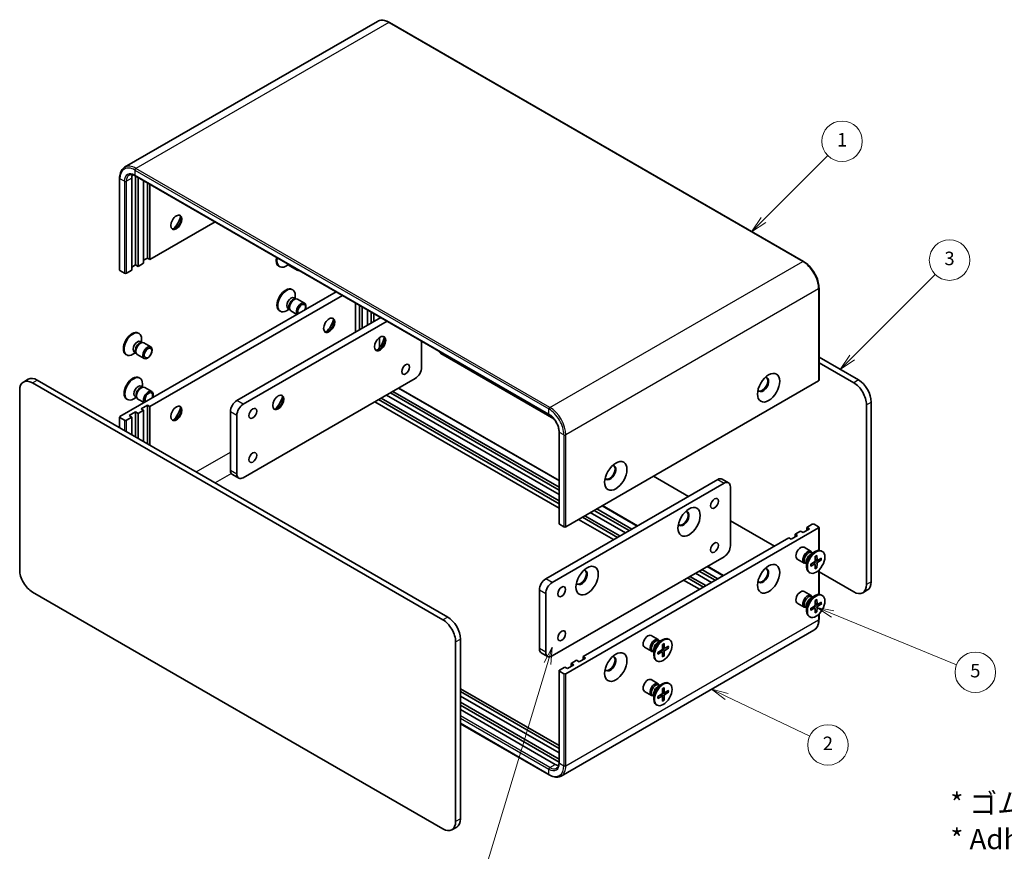
# Model space of a CAD drawing. Units: millimetres. Extents: x 22 to 2202, y 12 to 434.
# Drawn here: x 275 to 493, y 153 to 338 of the extents above; entities that cross this region are included whole.
import ezdxf

# ---------------------------------------------------------------- set-up
doc = ezdxf.new("R2010")
doc.units = ezdxf.units.MM
doc.header["$LTSCALE"] = 1.5
for name, color, linetype, lineweight in [('Symbol (ISO)', 7, 'Continuous', 18), ('Symbol (TK)', 100, 'Continuous', 18), ('Visible (ISO)', 7, 'Continuous', 35), ('Visible Narrow (ISO)', 7, 'Continuous', 25)]:
    doc.layers.add(name, color=color, linetype=linetype, lineweight=lineweight)
doc.styles.add('Note Text (TK)', font='txt')
doc.styles.add('Note Text (TK2)', font='txt')

# ---------------------------------------------------------------- blocks, each defined once
blk = doc.blocks.new('バルーン1')
at = {"layer": 'Symbol (TK)', "color": 100}
for p, q in [((293.24, 195.44), (302.77, 204.96)), ((292.89, 195.79), (291.47, 193.67)), ((293.24, 195.44), (291.47, 193.67)), ((291.47, 193.67), (293.6, 195.08))]:
    blk.add_line(p, q, dxfattribs=at)
at = {"layer": 'Symbol (TK)'}
blk.add_circle((304.88, 207.08), 3, dxfattribs=at)
at = {"layer": 'Symbol (TK)', "color": 7, "insert": (304.88, 207.05), "char_height": 2, "attachment_point": 5, "style": 'Note Text (TK2)'}
blk.add_mtext('1', dxfattribs=at)
blk = doc.blocks.new('バルーン2')
at = {"layer": 'Symbol (TK)', "color": 100}
for p, q in [((306.37, 175.07), (318.68, 187.37)), ((306.02, 175.42), (304.6, 173.3)), ((306.37, 175.07), (304.6, 173.3)), ((304.6, 173.3), (306.73, 174.71))]:
    blk.add_line(p, q, dxfattribs=at)
at = {"layer": 'Symbol (TK)'}
blk.add_circle((320.79, 189.49), 3, dxfattribs=at)
at = {"layer": 'Symbol (TK)', "color": 7, "insert": (320.79, 189.48), "char_height": 2, "attachment_point": 5, "style": 'Note Text (TK2)'}
blk.add_mtext('3', dxfattribs=at)
blk = doc.blocks.new('バルーン3')
at = {"layer": 'Symbol (TK)', "color": 100}
for p, q in [((303.49, 137.09), (301.17, 138.04)), ((303.67, 137.55), (301.17, 138.04)), ((301.17, 138.04), (303.3, 136.63)), ((303.49, 137.09), (321.84, 129.57))]:
    blk.add_line(p, q, dxfattribs=at)
at = {"layer": 'Symbol (TK)'}
blk.add_circle((324.61, 128.44), 3, dxfattribs=at)
at = {"layer": 'Symbol (TK)', "color": 7, "insert": (324.61, 128.43), "char_height": 2, "attachment_point": 5, "style": 'Note Text (TK2)'}
blk.add_mtext('5', dxfattribs=at)
blk = doc.blocks.new('バルーン4')
at = {"layer": 'Symbol (TK)', "color": 100}
for p, q in [((287.79, 124.85), (285.54, 125.92)), ((288.01, 125.3), (285.54, 125.92)), ((285.54, 125.92), (287.58, 124.4)), ((287.79, 124.85), (300.1, 118.97))]:
    blk.add_line(p, q, dxfattribs=at)
at = {"layer": 'Symbol (TK)'}
blk.add_circle((302.79, 117.68), 3, dxfattribs=at)
at = {"layer": 'Symbol (TK)', "color": 7, "insert": (302.79, 117.66), "char_height": 2, "attachment_point": 5, "style": 'Note Text (TK2)'}
blk.add_mtext('2', dxfattribs=at)
blk = doc.blocks.new('バルーン5')
at = {"layer": 'Symbol (TK)', "color": 100}
for p, q in [((261.99, 132.16), (260.79, 129.91)), ((261.27, 129.76), (261.99, 132.16)), ((261.75, 129.62), (261.99, 132.16)), ((261.27, 129.76), (251.08, 95.92))]:
    blk.add_line(p, q, dxfattribs=at)
at = {"layer": 'Symbol (TK)'}
blk.add_circle((250.21, 93.05), 3, dxfattribs=at)
at = {"layer": 'Symbol (TK)', "color": 7, "insert": (250.21, 93.04), "char_height": 2, "attachment_point": 5, "style": 'Note Text (TK2)'}
blk.add_mtext('4', dxfattribs=at)

msp = doc.modelspace()

# ---------------------------------------------------------------- linework, layer by layer
at = {"layer": 'Visible (ISO)'}
for p, q in [((354.1627, 337.2573), (298.0184, 304.8424)), ((356.8127, 337.0245), (448.7366, 283.9523)), ((296.895, 302.4311), (296.895, 282.0186)), ((299.5992, 282.0186), (299.5992, 302.4311)), ((300.3684, 302.9469), (392.2923, 249.8746)), ((300.4477, 283.1617), (300.4477, 302.9011)), ((301.0134, 302.5745), (301.0134, 282.8351)), ((302.2155, 283.5292), (302.2155, 301.8805)), ((303.064, 284.6723), (303.064, 301.3906)), ((303.6297, 301.064), (303.6297, 284.3457)), ((303.6297, 284.3457), (318.1082, 292.7048)), ((303.064, 284.6723), (302.2155, 284.1824)), ((303.6297, 284.3457), (303.064, 284.6723)), ((300.4477, 283.1617), (299.5992, 282.6718)), ((301.0134, 282.8351), (300.4477, 283.1617)), ((301.0134, 282.8351), (302.2155, 283.5292)), ((332.236, 282.8622), (332.4104, 282.7615)), ((334.3833, 283.2429), (333.7854, 282.8977)), ((334.1044, 283.404), (334.4717, 283.192)), ((334.425, 283.2843), (334.5181, 283.0999)), ((334.7349, 282.8629), (336.2881, 281.9661)), ((297.9728, 281.3246), (296.9829, 281.8962)), ((298.3971, 281.3246), (299.5992, 282.0186)), ((335.1628, 277.7253), (335.3372, 277.6247)), ((452.21, 277.9362), (452.21, 257.5237)), ((344.9783, 277.1914), (296.9829, 249.4813)), ((346.3925, 276.3749), (303.6297, 251.6858)), ((335.6278, 275.8364), (335.9951, 275.6244)), ((335.8365, 275.6155), (336.098, 275.6302)), ((335.9067, 275.6754), (335.9067, 276.3658)), ((336.4116, 275.561), (337.9649, 274.6642)), ((334.5601, 273.3429), (333.9622, 272.9977)), ((334.2812, 273.5039), (334.6484, 273.2919)), ((334.5769, 273.4337), (334.6949, 273.1999)), ((349.3088, 268.2607), (349.3088, 274.6912)), ((350.1573, 274.2013), (350.1573, 268.7506)), ((350.723, 273.8747), (350.723, 269.0772)), ((322.9337, 253.033), (354.8778, 271.4759)), ((332.4128, 272.9622), (332.5872, 272.8615)), ((334.9116, 272.9629), (336.283, 272.1712)), ((351.9251, 269.7712), (351.9251, 273.1807)), ((352.7736, 272.6908), (352.7736, 270.2611)), ((353.3393, 272.3642), (353.3393, 270.5877)), ((354.6293, 271.6194), (354.6293, 271.3324)), ((356.292, 270.6594), (324.3479, 252.2165)), ((301.0449, 268.0295), (301.2193, 267.9288)), ((354.6293, 267.0386), (354.6293, 264.8111)), ((301.5099, 266.1405), (301.8772, 265.9285)), ((301.7186, 265.9196), (301.9801, 265.9343)), ((301.7888, 265.9795), (301.7888, 266.6699)), ((302.2937, 265.8651), (303.847, 264.9683)), ((363.9459, 260.3815), (363.9459, 266.2404)), ((298.2949, 263.2663), (298.4693, 263.1656)), ((300.4422, 263.647), (299.8443, 263.3018)), ((300.1633, 263.8081), (300.5305, 263.596)), ((300.459, 263.7378), (300.577, 263.504)), ((300.7937, 263.267), (302.347, 262.3702)), ((368.7542, 263.1576), (393.3278, 248.97)), ((452.21, 262.6578), (460.961, 257.6054)), ((459.9003, 256.993), (452.21, 261.433)), ((301.2217, 258.1294), (301.3961, 258.0287)), ((275.5375, 257.1503), (276.5981, 257.7627)), ((368.6835, 204.329), (277.5375, 256.9522)), ((278.5981, 257.5646), (369.7442, 204.9414)), ((301.6867, 256.2405), (302.0539, 256.0285)), ((301.8954, 256.0196), (302.1569, 256.0342)), ((301.9656, 256.0795), (301.9656, 256.7699)), ((302.4705, 255.965), (304.0238, 255.0683)), ((324.3479, 235.8866), (362.5317, 257.932)), ((358.8719, 255.819), (394.4758, 235.2631)), ((452.1221, 257.4013), (395.9778, 224.9864)), ((274.709, 255.3192), (274.709, 215.3925)), ((300.619, 253.747), (300.0211, 253.4018)), ((300.3401, 253.908), (300.7073, 253.696)), ((300.6357, 253.8378), (300.7538, 253.604)), ((394.4758, 232.1406), (356.1677, 254.2578)), ((357.0163, 254.7477), (394.4758, 233.1204)), ((357.5819, 255.0743), (394.4758, 233.7736)), ((298.4717, 253.3663), (298.6461, 253.2656)), ((300.9705, 253.367), (302.3418, 252.5752)), ((301.6498, 251.1959), (303.064, 252.0124)), ((303.064, 252.0124), (303.064, 243.4392)), ((303.064, 252.0124), (303.6297, 251.6858)), ((303.6297, 251.6858), (303.6297, 243.1126)), ((394.4758, 229.1196), (353.5514, 252.7472)), ((354.4, 253.2371), (394.4758, 230.0994)), ((354.9656, 253.5637), (394.4758, 230.7526)), ((462.7287, 212.1674), (462.7287, 252.094)), ((463.7894, 252.7064), (463.7894, 212.7797)), ((296.895, 249.3588), (296.895, 247.0008)), ((299.5992, 249.3588), (298.3971, 248.6648)), ((299.0335, 249.6854), (300.4477, 250.5019)), ((299.5992, 249.3588), (299.0335, 249.6854)), ((299.5992, 245.4396), (299.5992, 249.3588)), ((300.4477, 250.5019), (300.4477, 244.9497)), ((300.4477, 250.5019), (301.0134, 250.1753)), ((302.2155, 250.8693), (301.0134, 250.1753)), ((301.0134, 250.1753), (301.0134, 244.6231)), ((302.2155, 250.8693), (301.6498, 251.1959)), ((302.2155, 243.9291), (302.2155, 250.8693)), ((321.5195, 237.5196), (321.5195, 250.5835)), ((322.9337, 249.767), (322.9337, 236.7031)), ((297.9728, 248.6648), (296.9829, 249.2363)), ((394.4758, 225.6804), (394.4758, 246.0928)), ((323.3479, 235.7875), (321.9337, 236.604)), ((415.4233, 236.2132), (423.2015, 231.7224)), ((391.5231, 213.4329), (429.7068, 235.4783)), ((431.121, 234.6618), (392.9373, 212.6164)), ((430.7068, 235.5774), (432.121, 234.7609)), ((432.5353, 220.7814), (432.5353, 233.8453)), ((404.1267, 229.6911), (411.9049, 225.2004)), ((400.2205, 227.4358), (407.9987, 222.9451)), ((409.2007, 223.6391), (401.4226, 228.1299)), ((402.2711, 228.6198), (410.0493, 224.129)), ((402.8368, 228.9464), (410.615, 224.4556)), ((394.5636, 225.5579), (395.5536, 224.9864)), ((406.5844, 222.1286), (398.8063, 226.6193)), ((399.6548, 227.1092), (407.433, 222.6185)), ((432.5353, 226.3336), (442.2933, 220.6997)), ((449.5058, 224.8639), (450.7079, 225.5579)), ((451.1322, 225.5579), (452.1221, 224.9864)), ((395.9778, 192.3265), (452.1221, 224.7414)), ((447.4552, 223.0268), (446.041, 222.2103)), ((446.8895, 223.3534), (448.0916, 224.0474)), ((446.8895, 223.3534), (447.4552, 223.0268)), ((446.8895, 222.7002), (446.8895, 223.3534)), ((448.6573, 223.7208), (448.0916, 224.0474)), ((450.0715, 224.5373), (448.6573, 223.7208)), ((449.5058, 224.8639), (450.0715, 224.5373)), ((449.5058, 224.2107), (449.5058, 224.8639)), ((452.21, 224.8639), (452.21, 219.7584)), ((399.7962, 196.164), (445.4753, 222.5369)), ((446.041, 222.2103), (445.4753, 222.5369)), ((450.4326, 219.5289), (448.8793, 220.4257)), ((450.3897, 218.9211), (451.382, 219.494)), ((450.7841, 219.1488), (450.5728, 219.2708)), ((450.6958, 219.1998), (450.6493, 219.2919)), ((452.9314, 219.5296), (452.757, 219.6302)), ((392.9373, 196.2865), (431.121, 218.3319)), ((448.9326, 216.9308), (447.3793, 217.8276)), ((449.4375, 216.8164), (449.2262, 216.9384)), ((449.3492, 216.8674), (449.2462, 216.8616)), ((449.4375, 217.2718), (449.4375, 216.126)), ((450.3586, 216.6611), (451.201, 217.1748)), ((450.3586, 216.2517), (451.201, 216.7107)), ((451.3157, 216.7149), (450.9202, 217.0036)), ((451.3792, 218.4288), (451.3554, 217.4424)), ((451.3792, 215.6624), (451.3554, 216.6215)), ((451.8111, 217.573), (451.3633, 217.7712)), ((451.7337, 218.6335), (451.7574, 217.6745)), ((451.7337, 215.8672), (451.7574, 216.8536)), ((452.7543, 218.0443), (451.9119, 217.5853)), ((452.7543, 217.6349), (451.9119, 217.1211)), ((452.1926, 217.7382), (452.6504, 217.6224)), ((428.2926, 212.6164), (424.7571, 214.6577)), ((425.6056, 215.1476), (429.1412, 213.1063)), ((426.1713, 215.4742), (429.7068, 213.4329)), ((427.4613, 216.2189), (430.9968, 214.1777)), ((450.1814, 214.7664), (450.007, 214.8671)), ((451.6925, 215.9634), (451.3633, 216.3019)), ((452.21, 215.4106), (452.21, 209.9604)), ((452.21, 214.9744), (459.9003, 210.5344)), ((425.6763, 211.1059), (422.1408, 213.1472)), ((422.9893, 213.6371), (426.5249, 211.5958)), ((423.555, 213.9636), (427.0905, 211.9224)), ((277.5375, 210.4935), (368.6835, 157.8703)), ((390.1089, 197.9195), (390.1089, 210.9834)), ((391.5231, 210.1669), (391.5231, 197.103)), ((450.4326, 209.7309), (448.8793, 210.6277)), ((461.9003, 210.3362), (462.961, 210.9486)), ((448.9326, 207.1328), (447.3793, 208.0296)), ((450.3897, 209.1232), (451.382, 209.6961)), ((450.7841, 209.3509), (450.5728, 209.4729)), ((450.6958, 209.4019), (450.6493, 209.4939)), ((451.3792, 208.6309), (451.3554, 207.6444)), ((451.8111, 207.7751), (451.3633, 207.9732)), ((451.7337, 208.8356), (451.7574, 207.8765)), ((452.7543, 208.2463), (451.9119, 207.7873)), ((452.7543, 207.8369), (451.9119, 207.3232)), ((452.1926, 207.9403), (452.6504, 207.8245)), ((452.9314, 209.7316), (452.757, 209.8323)), ((449.4375, 207.0184), (449.2262, 207.1404)), ((449.3492, 207.0694), (449.2462, 207.0637)), ((449.4375, 207.4739), (449.4375, 206.328)), ((450.3586, 206.8631), (451.201, 207.3769)), ((450.3586, 206.4537), (451.201, 206.9127)), ((451.3157, 206.917), (450.9202, 207.2056)), ((451.3792, 205.8645), (451.3554, 206.8235)), ((451.6925, 206.1654), (451.3633, 206.504)), ((451.7337, 206.0692), (451.7574, 207.0556)), ((452.21, 205.6126), (452.21, 204.4515)), ((450.1814, 204.9685), (450.007, 205.0691)), ((451.0866, 202.0401), (394.9423, 169.6252)), ((371.5119, 159.5033), (371.5119, 199.43)), ((372.5726, 200.0424), (372.5726, 160.1157)), ((416.4915, 199.933), (414.9382, 200.8297)), ((416.4486, 199.3252), (417.4409, 199.8981)), ((416.843, 199.5529), (416.6317, 199.6749)), ((416.7547, 199.6039), (416.7082, 199.696)), ((417.7926, 199.0376), (417.8163, 198.0786)), ((418.9903, 199.9336), (418.8159, 200.0343)), ((390.5231, 197.0039), (391.9373, 196.1874)), ((414.9915, 197.3349), (413.4382, 198.2317)), ((415.4964, 197.2205), (415.285, 197.3425)), ((415.408, 197.2715), (415.3051, 197.2657)), ((415.4964, 197.6759), (415.4964, 196.5301)), ((416.4174, 197.0652), (417.2598, 197.5789)), ((416.4174, 196.6558), (417.2598, 197.1148)), ((417.3746, 197.119), (416.9791, 197.4077)), ((417.438, 198.8329), (417.4143, 197.8465)), ((417.438, 196.0665), (417.4143, 197.0256)), ((417.87, 197.9771), (417.4222, 198.1753)), ((417.7926, 196.2712), (417.8163, 197.2577)), ((418.8132, 198.4484), (417.9708, 197.9894)), ((418.8132, 198.039), (417.9708, 197.5252)), ((418.2515, 198.1423), (418.7092, 198.0265)), ((397.1799, 194.6535), (398.382, 195.3475)), ((397.1799, 194.6535), (397.7456, 194.3269)), ((397.1799, 194.0003), (397.1799, 194.6535)), ((398.9477, 195.0209), (398.382, 195.3475)), ((400.3619, 195.8374), (398.9477, 195.0209)), ((399.7962, 195.5108), (399.7962, 196.164)), ((399.7962, 196.164), (400.3619, 195.8374)), ((416.2403, 195.1705), (416.0659, 195.2712)), ((417.7514, 196.3675), (417.4222, 196.706)), ((394.4758, 193.0205), (394.4758, 172.6081)), ((394.5636, 193.143), (395.7657, 193.837)), ((394.5636, 192.898), (395.5536, 192.3265)), ((396.3314, 193.5104), (395.7657, 193.837)), ((397.7456, 194.3269), (396.3314, 193.5104)), ((416.4915, 190.135), (414.9382, 191.0318)), ((418.9903, 190.1357), (418.8159, 190.2364)), ((372.5726, 189.0197), (394.4758, 176.3739)), ((372.5726, 188.3665), (394.4758, 175.7207)), ((414.9915, 187.5369), (413.4382, 188.4337)), ((416.4486, 189.5272), (417.4409, 190.1002)), ((416.843, 189.755), (416.6317, 189.877)), ((416.7547, 189.806), (416.7082, 189.898)), ((417.438, 189.0349), (417.4143, 188.0485)), ((417.87, 188.1791), (417.4222, 188.3773)), ((417.7926, 189.2396), (417.8163, 188.2806)), ((418.8132, 188.6504), (417.9708, 188.1914)), ((418.8132, 188.241), (417.9708, 187.7273)), ((418.2515, 188.3444), (418.7092, 188.2286)), ((394.4758, 174.7409), (372.5726, 187.3867)), ((372.5726, 185.9986), (394.4758, 173.3529)), ((415.4964, 187.4225), (415.285, 187.5445)), ((415.408, 187.4735), (415.3051, 187.4677)), ((415.4964, 187.878), (415.4964, 186.7321)), ((416.4174, 187.2672), (417.2598, 187.781)), ((416.4174, 186.8578), (417.2598, 187.3168)), ((417.3746, 187.321), (416.9791, 187.6097)), ((417.438, 186.2686), (417.4143, 187.2276)), ((417.7514, 186.5695), (417.4222, 186.9081)), ((417.7926, 186.4733), (417.8163, 187.4597)), ((372.5726, 185.3454), (394.4758, 172.6997)), ((393.6444, 172.1998), (372.5726, 184.3656)), ((416.2403, 185.3725), (416.0659, 185.4732)), ((372.5726, 181.2431), (392.2923, 169.858)), ((370.6835, 157.6722), (371.7442, 158.2846))]:
    msp.add_line(p, q, dxfattribs=at)
for centre, major_axis, start_param, end_param in [((301.7205, 301.2063), (-1.5, 2.5981), 0.43421375, 0.78539816), ((309.3219, 292.7352), (0.875, 1.5155), 3.2427805, 6.18199746), ((308.0845, 293.4496), (1.75, 3.0311), 4.22569403, 5.19908394), ((333.611, 285.2438), (-1.375, -2.3816), 5.20062931, 6.28318531), ((333.7854, 285.1431), (-1.375, -2.3816), 5.20062931, 7.06858347), ((334.7778, 284.5702), (-0.6733, -1.1662), 5.99199921, 6.28318531), ((335.4849, 284.1619), (-0.75, -1.299), 5.74759267, 6.28318531), ((337.0381, 283.2652), (-0.75, -1.299), 5.74759267, 6.81877794), ((297.195, 282.0186), (-0.3, 0), 0, 0.78539816), ((298.185, 281.4471), (0.3, 0), 3.92699082, 5.49778714), ((333.7878, 275.3438), (1.375, 2.3816), 0, 3.14159265), ((333.9622, 275.2431), (1.375, 2.3816), 5.49778714, 10.21017612), ((334.9545, 274.6702), (0.6733, 1.1662), 0, 3.14159265), ((335.4447, 274.3871), (0.6733, 1.1662), 0.36136712, 2.78022553), ((335.6616, 274.2619), (0.75, 1.299), 0, 3.14159265), ((337.2149, 273.3651), (0.75, 1.299), 4.93259866, 9.20456828), ((337.3233, 273.3025), (-0.5966, -1.0334), 1.78014005, 6.07384158), ((343.263, 269.8733), (0.875, 1.5155), 3.2427805, 6.18199746), ((342.0256, 270.5877), (1.75, 3.0311), 4.22569403, 5.19908394), ((299.6699, 265.6479), (1.375, 2.3816), 0, 3.14159265), ((299.8443, 265.5472), (1.375, 2.3816), 5.49778714, 10.21017612), ((354.5767, 265.7908), (0.875, 1.5155), 3.2427805, 6.18199746), ((353.3393, 266.5052), (1.75, 3.0311), 4.22569403, 5.19908394), ((300.8366, 264.9743), (0.6733, 1.1662), 0, 3.14159265), ((301.3268, 264.6912), (0.6733, 1.1662), 0.36136712, 2.78022553), ((301.5437, 264.566), (0.75, 1.299), 0, 3.14159265), ((368.7542, 266.4236), (-2, 3.4641), 1.91929045, 2.35619449), ((362.5317, 259.565), (-1, -1.7321), 0.78539816, 2.35619449), ((278.5981, 254.2986), (-2, 3.4641), 5.49778714, 6.28318531), ((299.8467, 255.7479), (1.375, 2.3816), 0, 3.14159265), ((300.0211, 255.6472), (1.375, 2.3816), 5.49778714, 10.21017612), ((439.7831, 256.6052), (0.875, 1.5155), 2.78022553, 6.64455243), ((439.6063, 256.7072), (-0.875, -1.5155), 0.10118784, 3.04040481), ((277.5375, 253.6862), (-2, 3.4641), 5.49778714, 7.06858347), ((301.0134, 255.0743), (0.6733, 1.1662), 0, 3.14159265), ((301.5036, 254.7912), (0.6733, 1.1662), 0.36136712, 2.78022553), ((301.7205, 254.666), (0.75, 1.299), 0, 3.14159265), ((451.91, 257.5237), (0.3, 0), 5.49778714, 6.28318531), ((459.9003, 253.727), (2, -3.4641), 0.78539816, 2.35619449), ((460.961, 254.3394), (-2, 3.4641), 3.92699082, 5.49778714), ((303.2738, 253.7692), (0.75, 1.299), 4.93259866, 9.20456828), ((303.3822, 253.7066), (-0.5966, -1.0334), 1.78014005, 6.07384158), ((331.9493, 252.7268), (0.875, 1.5155), 3.2427805, 6.18199746), ((330.7119, 253.4413), (1.75, 3.0311), 4.22569403, 5.19908394), ((309.3219, 250.2773), (0.875, 1.5155), 3.2427805, 6.18199746), ((308.0845, 250.9918), (1.75, 3.0311), 4.22569403, 5.19908394), ((322.9337, 251.4), (-1, -1.7321), 3.92699082, 5.49778714), ((324.3479, 250.5835), (1, 1.7321), 0.78539816, 2.35619449), ((297.195, 249.3588), (-0.3, 0), 5.49778714, 7.06858347), ((298.185, 248.7872), (-0.3, 0), 0.78539816, 2.35619449), ((405.842, 237.0093), (0.875, 1.5155), 2.78022553, 6.64455243), ((405.6652, 237.1113), (-0.875, -1.5155), 0.10118784, 3.04040481), ((322.9337, 238.3361), (-1, -1.7321), 5.49778714, 6.28318531), ((324.3479, 237.5196), (-1, -1.7321), 5.49778714, 7.06858347), ((429.7068, 233.8453), (1, 1.7321), 0, 0.78539816), ((431.121, 233.0288), (1, 1.7321), 5.49778714, 7.06858347), ((422.1054, 226.8031), (-0.875, -1.5155), 5.92181818, 9.78614508), ((421.9287, 226.9051), (-0.875, -1.5155), 0.10118784, 3.04040481), ((394.7758, 225.6804), (-0.3, 0), 0, 0.78539816), ((450.92, 225.4354), (0.3, 0), 0.78539816, 2.35619449), ((395.7657, 225.1088), (0.3, 0), 3.92699082, 5.49778714), ((451.91, 224.8639), (0.3, 0), 5.49778714, 7.06858347), ((431.121, 219.9649), (-1, -1.7321), 0.78539816, 2.35619449), ((448.1293, 219.1266), (-0.75, -1.299), 3.14159265, 6.28318531), ((449.6826, 218.2298), (-0.75, -1.299), 2.78022553, 6.64455243), ((449.8995, 218.1046), (-0.6733, -1.1662), 3.14159265, 6.28318531), ((451.382, 217.2487), (-1.375, -2.3816), 3.14159265, 6.28318531), ((450.3897, 217.8216), (0.6733, 1.1662), 0.78539816, 2.35619449), ((451.1965, 217.3558), (0.1124, 0.1948), 3.95512603, 5.46965193), ((451.1965, 216.5246), (0.1124, 0.1948), 5.52592236, 7.04044825), ((451.9164, 217.7714), (-0.1124, -0.1948), 5.52592236, 7.04044825), ((451.9164, 216.9402), (-0.1124, -0.1948), 3.95512603, 5.46965193), ((277.5375, 213.7595), (-2, 3.4641), 0.78539816, 2.35619449), ((399.478, 213.7391), (-0.875, -1.5155), 5.92181818, 9.78614508), ((399.3012, 213.8412), (-0.875, -1.5155), 0.10118784, 3.04040481), ((439.7831, 214.1474), (0.875, 1.5155), 2.78022553, 6.64455243), ((439.6063, 214.2494), (-0.875, -1.5155), 0.10118784, 3.04040481), ((391.5231, 211.7999), (-1, -1.7321), 3.92699082, 5.49778714), ((392.9373, 210.9834), (1, 1.7321), 0.78539816, 2.35619449), ((459.9003, 213.8003), (2, -3.4641), 5.49778714, 7.06858347), ((460.961, 214.4127), (2, -3.4641), 0, 0.78539816), ((448.1293, 209.3287), (-0.75, -1.299), 3.14159265, 6.28318531), ((449.6826, 208.4319), (-0.75, -1.299), 2.78022553, 6.64455243), ((451.382, 207.4507), (-1.375, -2.3816), 3.14159265, 6.28318531), ((449.8995, 208.3067), (-0.6733, -1.1662), 3.14159265, 6.28318531), ((450.3897, 208.0236), (0.6733, 1.1662), 0.78539816, 2.35619449), ((451.9164, 207.9735), (-0.1124, -0.1948), 5.52592236, 7.04044825), ((451.1965, 207.5578), (0.1124, 0.1948), 3.95512603, 5.46965193), ((451.1965, 206.7266), (0.1124, 0.1948), 5.52592236, 7.04044825), ((451.9164, 207.1422), (-0.1124, -0.1948), 3.95512603, 5.46965193), ((368.6835, 201.063), (2, -3.4641), 0.78539816, 2.35619449), ((369.7442, 201.6754), (-2, 3.4641), 3.92699082, 5.49778714), ((414.1882, 199.5307), (-0.75, -1.299), 3.14159265, 6.28318531), ((415.7415, 198.6339), (-0.75, -1.299), 2.78022553, 6.64455243), ((415.9584, 198.5087), (-0.6733, -1.1662), 3.14159265, 6.28318531), ((417.4409, 197.6528), (-1.375, -2.3816), 3.14159265, 6.28318531), ((416.4486, 198.2257), (0.6733, 1.1662), 0.78539816, 2.35619449), ((391.5231, 198.736), (-1, -1.7321), 5.49778714, 6.28318531), ((392.9373, 197.9195), (-1, -1.7321), 5.49778714, 7.06858347), ((417.2554, 197.7599), (0.1124, 0.1948), 3.95512603, 5.46965193), ((417.2554, 196.9286), (0.1124, 0.1948), 5.52592236, 7.04044825), ((417.9753, 198.1755), (-0.1124, -0.1948), 5.52592236, 7.04044825), ((417.9753, 197.3443), (-0.1124, -0.1948), 3.95512603, 5.46965193), ((405.842, 194.5514), (0.875, 1.5155), 2.78022553, 6.64455243), ((405.6652, 194.6535), (-0.875, -1.5155), 0.10118784, 3.04040481), ((394.7758, 193.0205), (-0.3, 0), 5.49778714, 7.06858347), ((395.7657, 192.449), (-0.3, 0), 0.78539816, 2.35619449), ((414.1882, 189.7327), (-0.75, -1.299), 3.14159265, 6.28318531), ((415.7415, 188.836), (-0.75, -1.299), 2.78022553, 6.64455243), ((417.4409, 187.8548), (-1.375, -2.3816), 3.14159265, 6.28318531), ((415.9584, 188.7107), (-0.6733, -1.1662), 3.14159265, 6.28318531), ((416.4486, 188.4277), (0.6733, 1.1662), 0.78539816, 2.35619449), ((417.2554, 187.9619), (0.1124, 0.1948), 3.95512603, 5.46965193), ((417.9753, 188.3775), (-0.1124, -0.1948), 5.52592236, 7.04044825), ((417.2554, 187.1307), (0.1124, 0.1948), 5.52592236, 7.04044825), ((417.9753, 187.5463), (-0.1124, -0.1948), 3.95512603, 5.46965193), ((393.6444, 174.6493), (-1.5, 2.5981), 2.35619449, 2.70737891), ((369.7442, 161.7487), (2, -3.4641), 0, 0.78539816), ((368.6835, 161.1363), (2, -3.4641), 5.49778714, 7.06858347)]:
    msp.add_ellipse(centre, major_axis=major_axis, ratio=0.57735027, start_param=start_param, end_param=end_param, dxfattribs=at)
for centre, major_axis in [((309.4987, 292.6331), (-0.875, -1.5155)), ((343.4398, 269.7712), (0.875, 1.5155)), ((354.7535, 265.6887), (0.875, 1.5155)), ((303.097, 263.6693), (0.75, 1.299)), ((303.2054, 263.6066), (0.5966, 1.0334)), ((360.4104, 259.9732), (0.6148, 1.0648)), ((441.0205, 255.8907), (-1.75, -3.0311)), ((332.1261, 252.6248), (0.875, 1.5155)), ((309.4987, 250.1753), (0.875, 1.5155)), ((326.4692, 250.1753), (0.6148, 1.0648)), ((326.4692, 240.3773), (0.6148, 1.0648)), ((407.0794, 236.2948), (-1.75, -3.0311)), ((423.3429, 226.0886), (1.75, 3.0311)), ((428.9997, 230.1711), (0.6148, 1.0648)), ((428.9997, 220.3731), (0.6148, 1.0648)), ((451.5564, 217.148), (-1.375, -2.3816)), ((400.7155, 213.0247), (1.75, 3.0311)), ((441.0205, 213.4329), (1.75, 3.0311)), ((395.0586, 210.5752), (0.6148, 1.0648)), ((451.5564, 207.35), (-1.375, -2.3816)), ((395.0586, 200.7772), (0.6148, 1.0648)), ((417.6153, 197.5521), (-1.375, -2.3816)), ((407.0794, 193.837), (1.75, 3.0311)), ((417.6153, 187.7541), (-1.375, -2.3816))]:
    msp.add_ellipse(centre, major_axis=major_axis, ratio=0.57735027, dxfattribs=at)
for points, knots in [([(354.1627, 337.2573), (354.3093, 337.342), (354.4675, 337.4065), (354.7992, 337.4933), (354.9727, 337.5156), (355.3285, 337.5195), (355.5108, 337.5012), (355.8795, 337.4266), (356.0661, 337.3704), (356.4397, 337.223), (356.6269, 337.1318), (356.8127, 337.0245)], [3.926990817, 3.926990817, 3.926990817, 3.926990817, 4.08407045, 4.08407045, 4.241150082, 4.241150082, 4.398229715, 4.398229715, 4.555309348, 4.555309348, 4.71238898, 4.71238898, 4.71238898, 4.71238898]), ([(298.0184, 304.8424), (297.8718, 304.7578), (297.7369, 304.6531), (297.4958, 304.4092), (297.3898, 304.2701), (297.2085, 303.9639), (297.1332, 303.7969), (297.0134, 303.4402), (296.9688, 303.2506), (296.9096, 302.8533), (296.895, 302.6456), (296.895, 302.4311)], [2.35619449, 2.35619449, 2.35619449, 2.35619449, 2.513274123, 2.513274123, 2.670353756, 2.670353756, 2.827433388, 2.827433388, 2.984513021, 2.984513021, 3.141592654, 3.141592654, 3.141592654, 3.141592654]), ([(299.0184, 303.1104), (299.0813, 303.1466), (299.149, 303.1745), (299.2965, 303.2131), (299.3763, 303.2237), (299.5484, 303.2256), (299.6406, 303.2168), (299.8352, 303.1774), (299.9376, 303.1469), (300.149, 303.0635), (300.258, 303.0107), (300.3684, 302.9469)], [3.926990817, 3.926990817, 3.926990817, 3.926990817, 4.08407045, 4.08407045, 4.241150082, 4.241150082, 4.398229715, 4.398229715, 4.555309348, 4.555309348, 4.71238898, 4.71238898, 4.71238898, 4.71238898]), ([(448.7366, 283.9523), (449.1082, 283.7377), (449.4743, 283.4587), (450.1667, 282.7991), (450.4929, 282.4186), (451.0773, 281.5909), (451.3354, 281.1439), (451.76, 280.224), (451.9264, 279.7512), (452.1514, 278.8218), (452.21, 278.3652), (452.21, 277.9362)], [4.71238898, 4.71238898, 4.71238898, 4.71238898, 5.02654825, 5.02654825, 5.34070751, 5.34070751, 5.65486678, 5.65486678, 5.96902604, 5.96902604, 6.28318531, 6.28318531, 6.28318531, 6.28318531]), ([(394.4758, 246.0928), (394.4758, 246.3388), (394.443, 246.6096), (394.311, 247.1733), (394.2112, 247.4663), (393.9528, 248.0433), (393.7938, 248.3271), (393.4335, 248.8538), (393.2322, 249.0966), (392.811, 249.5147), (392.5914, 249.6903), (392.3474, 249.8422), (392.3198, 249.8588), (392.2923, 249.8746)], [0, 0, 0, 0, 0.30314519, 0.30314519, 0.60899316, 0.60899316, 0.91712758, 0.91712758, 1.22542596, 1.22542596, 1.53169234, 1.53169234, 1.57079633, 1.57079633, 1.57079633, 1.57079633]), ([(450.3883, 216.2992), (450.3848, 216.3232), (450.382, 216.3477), (450.3778, 216.398), (450.3764, 216.4237), (450.3749, 216.4762), (450.3749, 216.5029), (450.3763, 216.5574), (450.3777, 216.5851), (450.3815, 216.6345), (450.3835, 216.656), (450.386, 216.6778)], [2.988243507, 2.988243507, 2.988243507, 2.988243507, 3.049460548, 3.049460548, 3.11067759, 3.11067759, 3.171894632, 3.171894632, 3.233111673, 3.233111673, 3.2796076, 3.2796076, 3.2796076, 3.2796076]), ([(451.3784, 218.3967), (451.396, 218.4097), (451.4137, 218.4223), (451.4546, 218.4502), (451.4779, 218.4653), (451.5243, 218.4937), (451.5475, 218.5071), (451.5936, 218.5321), (451.6166, 218.5437), (451.6623, 218.5652), (451.6849, 218.5751), (451.7074, 218.584)], [4.574374034, 4.574374034, 4.574374034, 4.574374034, 4.620869961, 4.620869961, 4.682087002, 4.682087002, 4.743304044, 4.743304044, 4.804521086, 4.804521086, 4.865738127, 4.865738127, 4.865738127, 4.865738127]), ([(451.7337, 218.6335), (451.734, 218.6233), (451.732, 218.6124), (451.7251, 218.5972), (451.7189, 218.5902), (451.7108, 218.5855), (451.7091, 218.5847), (451.7074, 218.5841)], [0.01516536768, 0.01516536768, 0.01516536768, 0.01516536768, 0.0189753085, 0.0189753085, 0.02273345371, 0.02273345371, 0.02358385065, 0.02358385065, 0.02358385065, 0.02358385065]), ([(452.7543, 217.6349), (452.7453, 217.6294), (452.7327, 217.6244), (452.7094, 217.6189), (452.6947, 217.6175), (452.672, 217.6183), (452.6604, 217.6199), (452.6504, 217.6224)], [0.0151653677, 0.0151653677, 0.0151653677, 0.0151653677, 0.0189753085, 0.0189753085, 0.0227334537, 0.0227334537, 0.0257677238, 0.0257677238, 0.0257677238, 0.0257677238]), ([(450.3882, 216.2992), (450.3885, 216.2974), (450.3887, 216.2956), (450.3887, 216.2862), (450.3857, 216.2774), (450.376, 216.2637), (450.3675, 216.2566), (450.3586, 216.2517)], [0.03680222753, 0.03680222753, 0.03680222753, 0.03680222753, 0.03765262447, 0.03765262447, 0.04141076968, 0.04141076968, 0.04522071051, 0.04522071051, 0.04522071051, 0.04522071051]), ([(451.6925, 215.9634), (451.6998, 215.9559), (451.7069, 215.9467), (451.7189, 215.9275), (451.7251, 215.914), (451.732, 215.8911), (451.734, 215.8777), (451.7337, 215.8672)], [0.0346183544, 0.0346183544, 0.0346183544, 0.0346183544, 0.0376526245, 0.0376526245, 0.0414107697, 0.0414107697, 0.0452207105, 0.0452207105, 0.0452207105, 0.0452207105]), ([(451.3784, 208.5988), (451.396, 208.6118), (451.4137, 208.6243), (451.4546, 208.6523), (451.4779, 208.6673), (451.5243, 208.6958), (451.5475, 208.7091), (451.5936, 208.7341), (451.6166, 208.7458), (451.6623, 208.7673), (451.6849, 208.7771), (451.7074, 208.7861)], [4.574374034, 4.574374034, 4.574374034, 4.574374034, 4.620869961, 4.620869961, 4.682087002, 4.682087002, 4.743304044, 4.743304044, 4.804521086, 4.804521086, 4.865738127, 4.865738127, 4.865738127, 4.865738127]), ([(451.7337, 208.8356), (451.734, 208.8253), (451.732, 208.8144), (451.7251, 208.7992), (451.7189, 208.7923), (451.7108, 208.7876), (451.7091, 208.7868), (451.7074, 208.7861)], [0.01516536768, 0.01516536768, 0.01516536768, 0.01516536768, 0.0189753085, 0.0189753085, 0.02273345371, 0.02273345371, 0.02358385065, 0.02358385065, 0.02358385065, 0.02358385065]), ([(452.7543, 207.8369), (452.7453, 207.8314), (452.7327, 207.8264), (452.7094, 207.821), (452.6947, 207.8196), (452.672, 207.8204), (452.6604, 207.8219), (452.6504, 207.8245)], [0.0151653677, 0.0151653677, 0.0151653677, 0.0151653677, 0.0189753085, 0.0189753085, 0.0227334537, 0.0227334537, 0.0257677238, 0.0257677238, 0.0257677238, 0.0257677238]), ([(450.3882, 206.5013), (450.3885, 206.4994), (450.3887, 206.4976), (450.3887, 206.4882), (450.3857, 206.4794), (450.376, 206.4658), (450.3675, 206.4586), (450.3586, 206.4537)], [0.03680222753, 0.03680222753, 0.03680222753, 0.03680222753, 0.03765262447, 0.03765262447, 0.04141076968, 0.04141076968, 0.04522071051, 0.04522071051, 0.04522071051, 0.04522071051]), ([(450.3883, 206.5013), (450.3848, 206.5252), (450.382, 206.5498), (450.3778, 206.6), (450.3764, 206.6258), (450.3749, 206.6782), (450.3749, 206.705), (450.3763, 206.7594), (450.3777, 206.7871), (450.3815, 206.8365), (450.3835, 206.8581), (450.386, 206.8799)], [2.988243507, 2.988243507, 2.988243507, 2.988243507, 3.049460548, 3.049460548, 3.11067759, 3.11067759, 3.171894632, 3.171894632, 3.233111673, 3.233111673, 3.2796076, 3.2796076, 3.2796076, 3.2796076]), ([(451.6925, 206.1654), (451.6998, 206.158), (451.7069, 206.1487), (451.7189, 206.1295), (451.7251, 206.1161), (451.732, 206.0932), (451.734, 206.0797), (451.7337, 206.0692)], [0.0346183544, 0.0346183544, 0.0346183544, 0.0346183544, 0.0376526245, 0.0376526245, 0.0414107697, 0.0414107697, 0.0452207105, 0.0452207105, 0.0452207105, 0.0452207105]), ([(452.21, 204.4515), (452.21, 204.2369), (452.1954, 204.0292), (452.1362, 203.6319), (452.0916, 203.4423), (451.9718, 203.0857), (451.8965, 202.9186), (451.7153, 202.6125), (451.6092, 202.4734), (451.3682, 202.2294), (451.2332, 202.1247), (451.0866, 202.0401)], [0, 0, 0, 0, 0.157079633, 0.157079633, 0.314159265, 0.314159265, 0.471238898, 0.471238898, 0.628318531, 0.628318531, 0.785398163, 0.785398163, 0.785398163, 0.785398163]), ([(417.4373, 198.8008), (417.4549, 198.8138), (417.4725, 198.8263), (417.5135, 198.8543), (417.5367, 198.8694), (417.5832, 198.8978), (417.6063, 198.9112), (417.6525, 198.9362), (417.6755, 198.9478), (417.7211, 198.9693), (417.7438, 198.9792), (417.7663, 198.9881)], [4.574374034, 4.574374034, 4.574374034, 4.574374034, 4.620869961, 4.620869961, 4.682087002, 4.682087002, 4.743304044, 4.743304044, 4.804521086, 4.804521086, 4.865738127, 4.865738127, 4.865738127, 4.865738127]), ([(417.7926, 199.0376), (417.7928, 199.0274), (417.7909, 199.0164), (417.7839, 199.0013), (417.7778, 198.9943), (417.7696, 198.9896), (417.768, 198.9888), (417.7663, 198.9881)], [0.01516536768, 0.01516536768, 0.01516536768, 0.01516536768, 0.0189753085, 0.0189753085, 0.02273345371, 0.02273345371, 0.02358385065, 0.02358385065, 0.02358385065, 0.02358385065]), ([(416.4471, 196.7033), (416.4437, 196.7272), (416.4409, 196.7518), (416.4366, 196.8021), (416.4352, 196.8278), (416.4338, 196.8803), (416.4338, 196.907), (416.4352, 196.9615), (416.4366, 196.9892), (416.4404, 197.0386), (416.4424, 197.0601), (416.4449, 197.0819)], [2.988243507, 2.988243507, 2.988243507, 2.988243507, 3.049460548, 3.049460548, 3.11067759, 3.11067759, 3.171894632, 3.171894632, 3.233111673, 3.233111673, 3.2796076, 3.2796076, 3.2796076, 3.2796076]), ([(418.8132, 198.039), (418.8042, 198.0335), (418.7916, 198.0284), (418.7683, 198.023), (418.7535, 198.0216), (418.7309, 198.0224), (418.7193, 198.024), (418.7092, 198.0265)], [0.0151653677, 0.0151653677, 0.0151653677, 0.0151653677, 0.0189753085, 0.0189753085, 0.0227334537, 0.0227334537, 0.0257677238, 0.0257677238, 0.0257677238, 0.0257677238]), ([(416.4471, 196.7033), (416.4474, 196.7014), (416.4475, 196.6996), (416.4475, 196.6902), (416.4446, 196.6814), (416.4349, 196.6678), (416.4264, 196.6607), (416.4174, 196.6558)], [0.03680222753, 0.03680222753, 0.03680222753, 0.03680222753, 0.03765262447, 0.03765262447, 0.04141076968, 0.04141076968, 0.04522071051, 0.04522071051, 0.04522071051, 0.04522071051]), ([(417.7514, 196.3675), (417.7586, 196.36), (417.7658, 196.3508), (417.7778, 196.3316), (417.7839, 196.3181), (417.7909, 196.2952), (417.7928, 196.2817), (417.7926, 196.2712)], [0.0346183544, 0.0346183544, 0.0346183544, 0.0346183544, 0.0376526245, 0.0376526245, 0.0414107697, 0.0414107697, 0.0452207105, 0.0452207105, 0.0452207105, 0.0452207105]), ([(417.4373, 189.0028), (417.4549, 189.0158), (417.4725, 189.0284), (417.5135, 189.0563), (417.5367, 189.0714), (417.5832, 189.0999), (417.6063, 189.1132), (417.6525, 189.1382), (417.6755, 189.1499), (417.7211, 189.1713), (417.7438, 189.1812), (417.7663, 189.1902)], [4.574374034, 4.574374034, 4.574374034, 4.574374034, 4.620869961, 4.620869961, 4.682087002, 4.682087002, 4.743304044, 4.743304044, 4.804521086, 4.804521086, 4.865738127, 4.865738127, 4.865738127, 4.865738127]), ([(417.7926, 189.2396), (417.7928, 189.2294), (417.7909, 189.2185), (417.7839, 189.2033), (417.7778, 189.1963), (417.7696, 189.1917), (417.768, 189.1909), (417.7663, 189.1902)], [0.01516536768, 0.01516536768, 0.01516536768, 0.01516536768, 0.0189753085, 0.0189753085, 0.02273345371, 0.02273345371, 0.02358385065, 0.02358385065, 0.02358385065, 0.02358385065]), ([(418.8132, 188.241), (418.8042, 188.2355), (418.7916, 188.2305), (418.7683, 188.225), (418.7535, 188.2236), (418.7309, 188.2244), (418.7193, 188.226), (418.7092, 188.2286)], [0.0151653677, 0.0151653677, 0.0151653677, 0.0151653677, 0.0189753085, 0.0189753085, 0.0227334537, 0.0227334537, 0.0257677238, 0.0257677238, 0.0257677238, 0.0257677238]), ([(416.4471, 186.9053), (416.4474, 186.9035), (416.4475, 186.9017), (416.4475, 186.8923), (416.4446, 186.8835), (416.4349, 186.8699), (416.4264, 186.8627), (416.4174, 186.8578)], [0.03680222753, 0.03680222753, 0.03680222753, 0.03680222753, 0.03765262447, 0.03765262447, 0.04141076968, 0.04141076968, 0.04522071051, 0.04522071051, 0.04522071051, 0.04522071051]), ([(416.4471, 186.9053), (416.4437, 186.9293), (416.4409, 186.9538), (416.4366, 187.0041), (416.4352, 187.0298), (416.4338, 187.0823), (416.4338, 187.1091), (416.4352, 187.1635), (416.4366, 187.1912), (416.4404, 187.2406), (416.4424, 187.2622), (416.4449, 187.2839)], [2.988243507, 2.988243507, 2.988243507, 2.988243507, 3.049460548, 3.049460548, 3.11067759, 3.11067759, 3.171894632, 3.171894632, 3.233111673, 3.233111673, 3.2796076, 3.2796076, 3.2796076, 3.2796076]), ([(417.7514, 186.5695), (417.7586, 186.5621), (417.7658, 186.5528), (417.7778, 186.5336), (417.7839, 186.5202), (417.7909, 186.4973), (417.7928, 186.4838), (417.7926, 186.4733)], [0.0346183544, 0.0346183544, 0.0346183544, 0.0346183544, 0.0376526245, 0.0376526245, 0.0414107697, 0.0414107697, 0.0452207105, 0.0452207105, 0.0452207105, 0.0452207105]), ([(394.4758, 172.6081), (394.4758, 172.4806), (394.467, 172.3598), (394.4336, 172.135), (394.4088, 172.0311), (394.3456, 171.8428), (394.3071, 171.7586), (394.2195, 171.6105), (394.1703, 171.5467), (394.0631, 171.4383), (394.0051, 171.3935), (393.9423, 171.3572)], [0, 0, 0, 0, 0.157079633, 0.157079633, 0.314159265, 0.314159265, 0.471238898, 0.471238898, 0.628318531, 0.628318531, 0.785398163, 0.785398163, 0.785398163, 0.785398163]), ([(392.2923, 169.858), (392.4781, 169.7507), (392.6653, 169.6595), (393.039, 169.5121), (393.2255, 169.4559), (393.5942, 169.3813), (393.7765, 169.363), (394.1323, 169.3669), (394.3058, 169.3892), (394.6375, 169.476), (394.7957, 169.5405), (394.9423, 169.6252)], [4.71238898, 4.71238898, 4.71238898, 4.71238898, 4.869468613, 4.869468613, 5.026548246, 5.026548246, 5.183627878, 5.183627878, 5.340707511, 5.340707511, 5.497787144, 5.497787144, 5.497787144, 5.497787144])]:
    msp.add_open_spline(points, degree=3, knots=knots, dxfattribs=at)
at = {"layer": 'Visible Narrow (ISO)'}
for p, q in [((356.6627, 337.0097), (300.5184, 304.5948)), ((356.6627, 337.0097), (448.5866, 283.9374)), ((300.3063, 304.2273), (392.2302, 251.1551)), ((300.3063, 304.2273), (300.3063, 303.0843)), ((392.4423, 251.5225), (300.5184, 304.5948)), ((296.9829, 281.8962), (296.9829, 302.3086)), ((297.9728, 301.737), (296.9829, 302.3086)), ((297.9728, 301.737), (297.9728, 281.3246)), ((299.5992, 302.4311), (298.3971, 301.737)), ((298.3971, 281.3246), (298.3971, 301.737)), ((299.7792, 303.1882), (299.7099, 303.1482)), ((392.2302, 250.012), (300.3063, 303.0843)), ((392.4423, 251.5225), (448.5866, 283.9374)), ((452.1221, 277.8137), (395.9778, 245.3988)), ((452.1221, 277.8137), (452.1221, 257.4013)), ((354.5414, 271.6701), (354.5414, 271.2817)), ((354.5414, 266.9739), (354.5414, 264.7012)), ((277.5375, 256.9522), (278.5981, 257.5646)), ((460.961, 257.6054), (459.9003, 256.993)), ((358.784, 255.7683), (394.4758, 235.1616)), ((324.3479, 252.2165), (322.9337, 253.033)), ((462.7287, 252.094), (463.7894, 252.7064)), ((321.5195, 250.5835), (322.9337, 249.767)), ((392.2302, 250.012), (392.2302, 251.1551)), ((296.9829, 246.9501), (296.9829, 249.2363)), ((297.9728, 248.6648), (297.9728, 246.3786)), ((298.3971, 246.1336), (298.3971, 248.6648)), ((394.5636, 225.5579), (394.5636, 245.9703)), ((395.5536, 245.3988), (394.5636, 245.9703)), ((395.5536, 245.3988), (395.5536, 224.9864)), ((395.9778, 224.9864), (395.9778, 245.3988)), ((313.8827, 237.193), (321.5195, 241.6021)), ((321.709, 236.8125), (318.1254, 234.7435)), ((322.9337, 236.7031), (321.5195, 237.5196)), ((429.7068, 235.4783), (431.121, 234.6618)), ((404.0389, 229.6404), (411.817, 225.1497)), ((452.1221, 224.7414), (452.1221, 219.7523)), ((451.201, 216.7107), (450.8415, 216.9556)), ((451.7574, 216.8536), (451.1552, 217.1469)), ((451.9119, 217.1211), (451.3567, 217.496)), ((451.7574, 217.6745), (451.3656, 217.8633)), ((427.3734, 216.1682), (430.9089, 214.1269)), ((452.1221, 215.3263), (452.1221, 209.9544)), ((392.9373, 212.6164), (391.5231, 213.4329)), ((463.7894, 212.7797), (462.7287, 212.1674)), ((390.1089, 210.9834), (391.5231, 210.1669)), ((451.7574, 207.8765), (451.3656, 208.0654)), ((451.201, 206.9127), (450.8415, 207.1577)), ((451.7574, 207.0556), (451.1552, 207.349)), ((451.9119, 207.3232), (451.3567, 207.6981)), ((452.1221, 205.5284), (452.1221, 204.329)), ((369.7442, 204.9414), (368.6835, 204.329)), ((395.9778, 171.9141), (452.1221, 204.329)), ((371.5119, 199.43), (372.5726, 200.0424)), ((391.5231, 197.103), (390.1089, 197.9195)), ((417.2598, 197.1148), (416.9004, 197.3597)), ((417.8163, 197.2577), (417.2141, 197.551)), ((417.9708, 197.5252), (417.4156, 197.9001)), ((417.8163, 198.0786), (417.4244, 198.2674)), ((394.5636, 172.4856), (394.5636, 192.898)), ((395.5536, 192.3265), (395.5536, 171.9141)), ((395.9778, 171.9141), (395.9778, 192.3265)), ((417.9708, 187.7273), (417.4156, 188.1021)), ((417.8163, 188.2806), (417.4244, 188.4694)), ((417.2598, 187.3168), (416.9004, 187.5617)), ((417.8163, 187.4597), (417.2141, 187.753)), ((392.4423, 171.5058), (372.5726, 182.9776)), ((372.5726, 182.4877), (392.2302, 171.1384)), ((392.2302, 169.9953), (372.5726, 181.3446)), ((392.2302, 169.9953), (392.2302, 171.1384)), ((392.4423, 171.5058), (393.6444, 172.1998)), ((394.3901, 171.9772), (394.3208, 171.9372)), ((394.5636, 172.4856), (395.5536, 171.9141)), ((372.5726, 160.1157), (371.5119, 159.5033))]:
    msp.add_line(p, q, dxfattribs=at)
for centre, major_axis, start_param, end_param in [((356.6627, 332.9272), (-2.5, 4.3301), 5.49778714, 6.28318531), ((356.6627, 336.7647), (0.15, 0.2598), 0, 0.78539816), ((300.3063, 300.3898), (-2.35, 4.0703), 5.49778714, 7.06858347), ((300.5184, 300.5123), (-2.5, 4.3301), 5.49778714, 6.28318531), ((300.5184, 304.3498), (-0.15, -0.2598), 3.92699082, 5.49778714), ((297.195, 302.4311), (-0.3, 0), 0, 0.78539816), ((300.3063, 300.3898), (-1.65, 2.8579), 5.49778714, 7.06858347), ((298.185, 301.8595), (-0.3, 0), 0.78539816, 2.35619449), ((300.5184, 300.5123), (-1.5, 2.5981), 0, 0.78539816), ((300.5184, 303.2067), (-0.15, -0.2598), 5.49778714, 6.28318531), ((448.5866, 283.6925), (0.15, 0.2598), 0, 0.78539816), ((448.5866, 279.8549), (2.5, -4.3301), 0.78539816, 2.35619449), ((451.91, 277.9362), (0.3, 0), 5.49778714, 6.28318531), ((392.4423, 251.2775), (-0.15, -0.2598), 3.92699082, 5.49778714), ((392.4423, 247.44), (-2.5, 4.3301), 3.92699082, 5.49778714), ((392.2302, 247.3175), (2.35, -4.0703), 0.78539816, 2.35619449), ((392.4423, 250.1344), (-0.15, -0.2598), 5.49778714, 6.28318531), ((392.2302, 247.3175), (-1.65, 2.8579), 3.92699082, 5.49778714), ((394.7758, 246.0928), (-0.3, 0), 0, 0.78539816), ((395.7657, 245.5212), (-0.3, 0), 0.78539816, 2.35619449), ((451.5564, 217.148), (-0.8563, -1.4831), 5.35085712, 5.64471717), ((451.5564, 217.148), (-0.8563, -1.4831), 3.78006079, 4.07392084), ((451.5169, 217.1708), (-0.8111, -1.4048), 2.20246792, 2.4790111), ((451.5564, 217.148), (0.8563, 1.4831), 5.35085712, 5.64471717), ((451.5169, 217.1708), (-0.8111, -1.4048), 0.66258156, 0.93912473), ((451.5564, 217.148), (0.8563, 1.4831), 3.78006079, 4.07392084), ((451.5564, 207.35), (-0.8563, -1.4831), 3.78006079, 4.07392084), ((451.5169, 207.3729), (-0.8111, -1.4048), 2.20246792, 2.4790111), ((451.5564, 207.35), (0.8563, 1.4831), 5.35085712, 5.64471717), ((451.5564, 207.35), (-0.8563, -1.4831), 5.35085712, 5.64471717), ((451.5169, 207.3729), (-0.8111, -1.4048), 0.66258156, 0.93912473), ((451.5564, 207.35), (0.8563, 1.4831), 3.78006079, 4.07392084), ((448.5866, 206.3702), (2.5, -4.3301), 0, 0.78539816), ((451.91, 204.4515), (0.3, 0), 5.49778714, 6.28318531), ((417.6153, 197.5521), (-0.8563, -1.4831), 3.78006079, 4.07392084), ((417.6153, 197.5521), (-0.8563, -1.4831), 5.35085712, 5.64471717), ((417.5758, 197.5749), (-0.8111, -1.4048), 2.20246792, 2.4790111), ((417.6153, 197.5521), (0.8563, 1.4831), 5.35085712, 5.64471717), ((417.5758, 197.5749), (-0.8111, -1.4048), 0.66258156, 0.93912473), ((417.6153, 197.5521), (0.8563, 1.4831), 3.78006079, 4.07392084), ((417.6153, 187.7541), (-0.8563, -1.4831), 3.78006079, 4.07392084), ((417.5758, 187.7769), (-0.8111, -1.4048), 2.20246792, 2.4790111), ((417.6153, 187.7541), (0.8563, 1.4831), 5.35085712, 5.64471717), ((417.6153, 187.7541), (-0.8563, -1.4831), 5.35085712, 5.64471717), ((417.5758, 187.7769), (-0.8111, -1.4048), 0.66258156, 0.93912473), ((417.6153, 187.7541), (0.8563, 1.4831), 3.78006079, 4.07392084), ((392.2302, 173.8328), (1.65, -2.8579), 5.49778714, 7.06858347), ((392.2302, 173.8328), (2.35, -4.0703), 5.49778714, 7.06858347), ((392.4423, 171.2609), (-0.15, -0.2598), 3.92699082, 5.49778714), ((392.4423, 173.9553), (1.5, -2.5981), 5.49778714, 6.28318531), ((394.7758, 172.6081), (-0.3, 0), 0, 0.78539816), ((392.4423, 173.9553), (2.5, -4.3301), 0, 0.78539816), ((395.7657, 172.0365), (-0.3, 0), 0.78539816, 2.35619449), ((392.4423, 170.1178), (-0.15, -0.2598), 5.49778714, 6.28318531)]:
    msp.add_ellipse(centre, major_axis=major_axis, ratio=0.57735027, start_param=start_param, end_param=end_param, dxfattribs=at)

# ---------------------------------------------------------------- block references
at = {"layer": 'Symbol (TK)', "xscale": 1.5, "yscale": 1.5, "zscale": 1.5}
for name in ['バルーン1', 'バルーン2', 'バルーン3', 'バルーン5', 'バルーン4']:
    msp.add_blockref(name, (0, 0), dxfattribs=at)

# ---------------------------------------------------------------- texts
at = {"layer": 'Symbol (ISO)', "color": 7, "insert": (481.3793, 165.8099), "char_height": 4.5, "width": 126.630447, "attachment_point": 1, "line_spacing_factor": 1.058182, "style": 'Note Text (TK)'}
msp.add_mtext('{\\fMS PGothic|b0|i0;\\H4.5000;* ゴム足は任意の場所に貼り付けできます。\\P* Adhesive rubber feet in cluded.}', dxfattribs=at)

doc.saveas('drawing.dxf')
